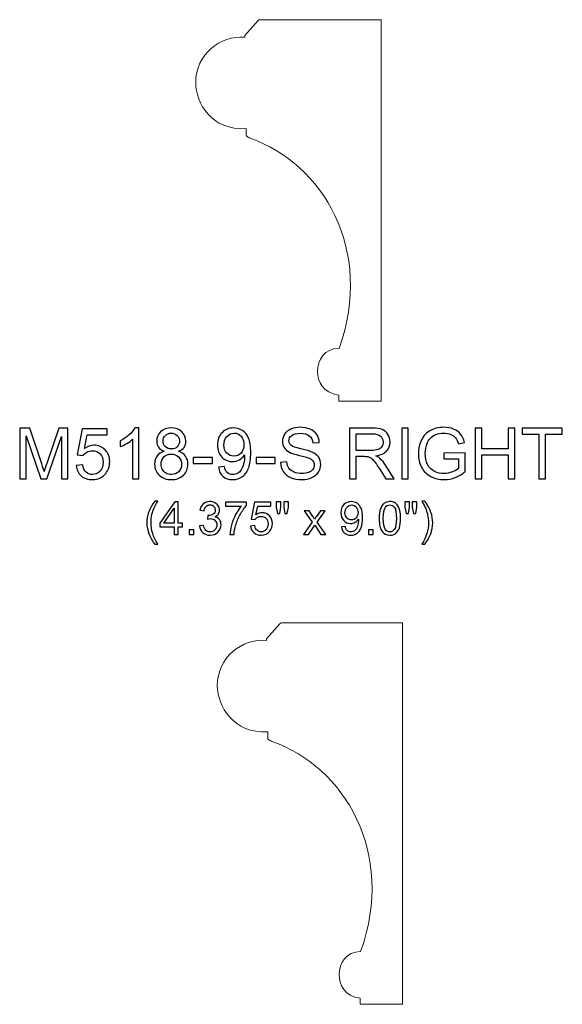
# Model space of a CAD drawing. Units: inches. Extents: x 22 to 94, y -147 to 15.
# Drawn here: x 48 to 61, y -51 to -27 of the extents above; entities that cross this region are included whole.
import ezdxf

# ---------------------------------------------------------------- set-up
doc = ezdxf.new("R2010")
doc.units = ezdxf.units.IN
doc.header["$MEASUREMENT"] = 0
doc.layers.add('Master Desktop', color=7, linetype='Continuous')

msp = doc.modelspace()

# ---------------------------------------------------------------- linework, layer by layer
at = {"layer": 'Master Desktop', "color": 250, "lineweight": 9}
for points in [[(56.651, -36.305), (56.651, -36.305), (56.651, -27.305), (56.651, -27.305), (56.651, -27.305), (56.651, -27.305), (53.791, -27.305), (53.791, -27.305), (53.791, -27.305), (53.771, -27.305), (53.76, -27.313), (53.749, -27.326), (53.749, -27.326), (53.749, -27.326), (53.439, -27.679), (53.439, -27.679), (53.439, -27.679), (53.439, -27.679), (53.439, -27.719), (53.439, -27.719), (53.439, -27.719), (52.852, -27.67), (52.276, -28.124), (52.276, -28.789), (52.276, -28.789), (52.276, -29.271), (52.658, -29.928), (53.468, -29.875), (53.468, -29.875), (53.468, -29.875), (53.468, -30.029), (53.468, -30.029), (53.468, -30.029), (53.468, -30.029), (53.469, -30.057), (53.495, -30.069), (53.495, -30.069), (53.52, -30.082), (53.566, -30.104), (53.566, -30.104), (53.566, -30.104), (55.261, -30.694), (56.5, -32.724), (55.659, -35.062), (55.659, -35.062), (55.32, -35.057), (55.151, -35.334), (55.151, -35.607), (55.151, -35.607), (55.151, -35.834), (55.277, -36.117), (55.651, -36.161), (55.651, -36.161), (55.651, -36.161), (55.651, -36.305), (55.651, -36.305), (55.651, -36.305), (55.651, -36.305), (56.651, -36.305), (56.651, -36.305)], [(57.161, -50.534), (57.161, -50.534), (57.161, -41.534), (57.161, -41.534), (57.161, -41.534), (57.161, -41.534), (54.3, -41.534), (54.3, -41.534), (54.3, -41.534), (54.28, -41.534), (54.269, -41.541), (54.258, -41.554), (54.258, -41.554), (54.258, -41.554), (53.948, -41.908), (53.948, -41.908), (53.948, -41.908), (53.948, -41.908), (53.948, -41.948), (53.948, -41.948), (53.948, -41.948), (53.361, -41.898), (52.786, -42.352), (52.786, -43.018), (52.786, -43.018), (52.786, -43.499), (53.168, -44.157), (53.977, -44.103), (53.977, -44.103), (53.977, -44.103), (53.977, -44.257), (53.977, -44.257), (53.977, -44.257), (53.977, -44.257), (53.978, -44.286), (54.004, -44.298), (54.004, -44.298), (54.03, -44.31), (54.075, -44.333), (54.075, -44.333), (54.075, -44.333), (55.771, -44.923), (57.01, -46.952), (56.169, -49.29), (56.169, -49.29), (55.829, -49.285), (55.661, -49.562), (55.661, -49.836), (55.661, -49.836), (55.661, -50.063), (55.786, -50.346), (56.161, -50.389), (56.161, -50.389), (56.161, -50.389), (56.161, -50.534), (56.161, -50.534), (56.161, -50.534), (56.161, -50.534), (57.161, -50.534), (57.161, -50.534)]]:
    msp.add_open_spline(points, degree=3, knots=[0, 0, 0, 0, 0.066667, 0.066667, 0.066667, 0.066667, 0.133333, 0.133333, 0.133333, 0.133333, 0.2, 0.2, 0.2, 0.2, 0.266667, 0.266667, 0.266667, 0.266667, 0.333333, 0.333333, 0.333333, 0.333333, 0.4, 0.4, 0.4, 0.4, 0.466667, 0.466667, 0.466667, 0.466667, 0.533333, 0.533333, 0.533333, 0.533333, 0.6, 0.6, 0.6, 0.6, 0.666667, 0.666667, 0.666667, 0.666667, 0.733333, 0.733333, 0.733333, 0.733333, 0.8, 0.8, 0.8, 0.8, 0.866667, 0.866667, 0.866667, 0.866667, 0.933333, 0.933333, 0.933333, 0.933333, 1, 1, 1, 1], dxfattribs=at)
at = {"layer": 'Master Desktop', "color": 250}
for points, knots in [([(54.279, -37.752), (54.279, -37.752), (54.428, -37.739), (54.428, -37.739), (54.428, -37.739), (54.434, -37.799), (54.451, -37.848), (54.477, -37.886), (54.477, -37.886), (54.503, -37.924), (54.543, -37.955), (54.597, -37.979), (54.597, -37.979), (54.651, -38.002), (54.712, -38.014), (54.78, -38.014), (54.78, -38.014), (54.84, -38.014), (54.893, -38.005), (54.939, -37.987), (54.939, -37.987), (54.985, -37.969), (55.02, -37.945), (55.042, -37.914), (55.042, -37.914), (55.065, -37.882), (55.076, -37.848), (55.076, -37.812), (55.076, -37.812), (55.076, -37.774), (55.065, -37.742), (55.043, -37.713), (55.043, -37.713), (55.022, -37.685), (54.986, -37.662), (54.936, -37.643), (54.936, -37.643), (54.904, -37.631), (54.833, -37.611), (54.724, -37.585), (54.724, -37.585), (54.614, -37.558), (54.537, -37.534), (54.493, -37.51), (54.493, -37.51), (54.436, -37.481), (54.394, -37.443), (54.366, -37.399), (54.366, -37.399), (54.338, -37.355), (54.324, -37.306), (54.324, -37.251), (54.324, -37.251), (54.324, -37.191), (54.341, -37.134), (54.375, -37.082), (54.375, -37.082), (54.409, -37.03), (54.459, -36.99), (54.525, -36.963), (54.525, -36.963), (54.591, -36.936), (54.664, -36.922), (54.744, -36.922), (54.744, -36.922), (54.833, -36.922), (54.91, -36.936), (54.978, -36.965), (54.978, -36.965), (55.046, -36.993), (55.098, -37.035), (55.134, -37.09), (55.134, -37.09), (55.17, -37.146), (55.19, -37.208), (55.193, -37.278), (55.193, -37.278), (55.193, -37.278), (55.041, -37.29), (55.041, -37.29), (55.041, -37.29), (55.033, -37.215), (55.005, -37.157), (54.958, -37.119), (54.958, -37.119), (54.911, -37.08), (54.842, -37.061), (54.751, -37.061), (54.751, -37.061), (54.655, -37.061), (54.586, -37.079), (54.542, -37.114), (54.542, -37.114), (54.498, -37.149), (54.476, -37.191), (54.476, -37.24), (54.476, -37.24), (54.476, -37.283), (54.492, -37.318), (54.523, -37.346), (54.523, -37.346), (54.553, -37.374), (54.632, -37.402), (54.761, -37.431), (54.761, -37.431), (54.889, -37.46), (54.977, -37.485), (55.025, -37.507), (55.025, -37.507), (55.094, -37.539), (55.146, -37.58), (55.179, -37.629), (55.179, -37.629), (55.212, -37.678), (55.228, -37.735), (55.228, -37.798), (55.228, -37.798), (55.228, -37.862), (55.21, -37.922), (55.174, -37.978), (55.174, -37.978), (55.137, -38.034), (55.085, -38.078), (55.017, -38.109), (55.017, -38.109), (54.949, -38.14), (54.872, -38.156), (54.787, -38.156), (54.787, -38.156), (54.679, -38.156), (54.589, -38.14), (54.516, -38.108), (54.516, -38.108), (54.443, -38.077), (54.386, -38.03), (54.344, -37.967), (54.344, -37.967), (54.303, -37.903), (54.281, -37.832), (54.279, -37.752)], [0, 0, 0, 0, 0.028571, 0.028571, 0.028571, 0.028571, 0.057143, 0.057143, 0.057143, 0.057143, 0.085714, 0.085714, 0.085714, 0.085714, 0.114286, 0.114286, 0.114286, 0.114286, 0.142857, 0.142857, 0.142857, 0.142857, 0.171429, 0.171429, 0.171429, 0.171429, 0.2, 0.2, 0.2, 0.2, 0.228571, 0.228571, 0.228571, 0.228571, 0.257143, 0.257143, 0.257143, 0.257143, 0.285714, 0.285714, 0.285714, 0.285714, 0.314286, 0.314286, 0.314286, 0.314286, 0.342857, 0.342857, 0.342857, 0.342857, 0.371429, 0.371429, 0.371429, 0.371429, 0.4, 0.4, 0.4, 0.4, 0.428571, 0.428571, 0.428571, 0.428571, 0.457143, 0.457143, 0.457143, 0.457143, 0.485714, 0.485714, 0.485714, 0.485714, 0.514286, 0.514286, 0.514286, 0.514286, 0.542857, 0.542857, 0.542857, 0.542857, 0.571429, 0.571429, 0.571429, 0.571429, 0.6, 0.6, 0.6, 0.6, 0.628571, 0.628571, 0.628571, 0.628571, 0.657143, 0.657143, 0.657143, 0.657143, 0.685714, 0.685714, 0.685714, 0.685714, 0.714286, 0.714286, 0.714286, 0.714286, 0.742857, 0.742857, 0.742857, 0.742857, 0.771429, 0.771429, 0.771429, 0.771429, 0.8, 0.8, 0.8, 0.8, 0.828571, 0.828571, 0.828571, 0.828571, 0.857143, 0.857143, 0.857143, 0.857143, 0.885714, 0.885714, 0.885714, 0.885714, 0.914286, 0.914286, 0.914286, 0.914286, 0.942857, 0.942857, 0.942857, 0.942857, 0.971429, 0.971429, 0.971429, 0.971429, 1, 1, 1, 1]), ([(58.132, -37.667), (58.132, -37.667), (58.132, -37.528), (58.132, -37.528), (58.132, -37.528), (58.132, -37.528), (58.637, -37.527), (58.637, -37.527), (58.637, -37.527), (58.637, -37.527), (58.637, -37.969), (58.637, -37.969), (58.637, -37.969), (58.56, -38.031), (58.48, -38.078), (58.397, -38.109), (58.397, -38.109), (58.315, -38.14), (58.23, -38.156), (58.143, -38.156), (58.143, -38.156), (58.026, -38.156), (57.919, -38.131), (57.824, -38.08), (57.824, -38.08), (57.728, -38.03), (57.656, -37.958), (57.607, -37.863), (57.607, -37.863), (57.558, -37.768), (57.534, -37.662), (57.534, -37.545), (57.534, -37.545), (57.534, -37.428), (57.558, -37.32), (57.607, -37.22), (57.607, -37.22), (57.655, -37.119), (57.725, -37.044), (57.816, -36.995), (57.816, -36.995), (57.907, -36.947), (58.012, -36.922), (58.131, -36.922), (58.131, -36.922), (58.217, -36.922), (58.295, -36.936), (58.365, -36.964), (58.365, -36.964), (58.435, -36.992), (58.489, -37.031), (58.529, -37.081), (58.529, -37.081), (58.569, -37.131), (58.599, -37.196), (58.619, -37.276), (58.619, -37.276), (58.619, -37.276), (58.477, -37.315), (58.477, -37.315), (58.477, -37.315), (58.459, -37.254), (58.437, -37.207), (58.41, -37.172), (58.41, -37.172), (58.384, -37.137), (58.346, -37.109), (58.296, -37.088), (58.296, -37.088), (58.247, -37.068), (58.192, -37.057), (58.132, -37.057), (58.132, -37.057), (58.06, -37.057), (57.997, -37.068), (57.945, -37.09), (57.945, -37.09), (57.892, -37.112), (57.85, -37.141), (57.817, -37.177), (57.817, -37.177), (57.785, -37.213), (57.76, -37.252), (57.742, -37.295), (57.742, -37.295), (57.712, -37.368), (57.696, -37.448), (57.696, -37.535), (57.696, -37.535), (57.696, -37.641), (57.715, -37.73), (57.751, -37.802), (57.751, -37.802), (57.788, -37.873), (57.841, -37.927), (57.911, -37.961), (57.911, -37.961), (57.981, -37.996), (58.056, -38.013), (58.134, -38.013), (58.134, -38.013), (58.203, -38.013), (58.269, -38), (58.334, -37.974), (58.334, -37.974), (58.4, -37.948), (58.449, -37.92), (58.483, -37.89), (58.483, -37.89), (58.483, -37.89), (58.483, -37.667), (58.483, -37.667), (58.483, -37.667), (58.483, -37.667), (58.132, -37.667), (58.132, -37.667)], [0, 0, 0, 0, 0.034483, 0.034483, 0.034483, 0.034483, 0.068966, 0.068966, 0.068966, 0.068966, 0.103448, 0.103448, 0.103448, 0.103448, 0.137931, 0.137931, 0.137931, 0.137931, 0.172414, 0.172414, 0.172414, 0.172414, 0.206897, 0.206897, 0.206897, 0.206897, 0.241379, 0.241379, 0.241379, 0.241379, 0.275862, 0.275862, 0.275862, 0.275862, 0.310345, 0.310345, 0.310345, 0.310345, 0.344828, 0.344828, 0.344828, 0.344828, 0.37931, 0.37931, 0.37931, 0.37931, 0.413793, 0.413793, 0.413793, 0.413793, 0.448276, 0.448276, 0.448276, 0.448276, 0.482759, 0.482759, 0.482759, 0.482759, 0.517241, 0.517241, 0.517241, 0.517241, 0.551724, 0.551724, 0.551724, 0.551724, 0.586207, 0.586207, 0.586207, 0.586207, 0.62069, 0.62069, 0.62069, 0.62069, 0.655172, 0.655172, 0.655172, 0.655172, 0.689655, 0.689655, 0.689655, 0.689655, 0.724138, 0.724138, 0.724138, 0.724138, 0.758621, 0.758621, 0.758621, 0.758621, 0.793103, 0.793103, 0.793103, 0.793103, 0.827586, 0.827586, 0.827586, 0.827586, 0.862069, 0.862069, 0.862069, 0.862069, 0.896552, 0.896552, 0.896552, 0.896552, 0.931034, 0.931034, 0.931034, 0.931034, 0.965517, 0.965517, 0.965517, 0.965517, 1, 1, 1, 1]), ([(48.121, -38.135), (48.121, -38.135), (48.121, -36.942), (48.121, -36.942), (48.121, -36.942), (48.121, -36.942), (48.359, -36.942), (48.359, -36.942), (48.359, -36.942), (48.359, -36.942), (48.641, -37.787), (48.641, -37.787), (48.641, -37.787), (48.667, -37.866), (48.686, -37.925), (48.698, -37.964), (48.698, -37.964), (48.712, -37.92), (48.733, -37.857), (48.762, -37.772), (48.762, -37.772), (48.762, -37.772), (49.047, -36.942), (49.047, -36.942), (49.047, -36.942), (49.047, -36.942), (49.26, -36.942), (49.26, -36.942), (49.26, -36.942), (49.26, -36.942), (49.26, -38.135), (49.26, -38.135), (49.26, -38.135), (49.26, -38.135), (49.108, -38.135), (49.108, -38.135), (49.108, -38.135), (49.108, -38.135), (49.108, -37.137), (49.108, -37.137), (49.108, -37.137), (49.108, -37.137), (48.761, -38.135), (48.761, -38.135), (48.761, -38.135), (48.761, -38.135), (48.618, -38.135), (48.618, -38.135), (48.618, -38.135), (48.618, -38.135), (48.273, -37.12), (48.273, -37.12), (48.273, -37.12), (48.273, -37.12), (48.273, -38.135), (48.273, -38.135), (48.273, -38.135), (48.273, -38.135), (48.121, -38.135), (48.121, -38.135)], [0, 0, 0, 0, 0.066667, 0.066667, 0.066667, 0.066667, 0.133333, 0.133333, 0.133333, 0.133333, 0.2, 0.2, 0.2, 0.2, 0.266667, 0.266667, 0.266667, 0.266667, 0.333333, 0.333333, 0.333333, 0.333333, 0.4, 0.4, 0.4, 0.4, 0.466667, 0.466667, 0.466667, 0.466667, 0.533333, 0.533333, 0.533333, 0.533333, 0.6, 0.6, 0.6, 0.6, 0.666667, 0.666667, 0.666667, 0.666667, 0.733333, 0.733333, 0.733333, 0.733333, 0.8, 0.8, 0.8, 0.8, 0.866667, 0.866667, 0.866667, 0.866667, 0.933333, 0.933333, 0.933333, 0.933333, 1, 1, 1, 1]), ([(49.455, -37.823), (49.455, -37.823), (49.609, -37.81), (49.609, -37.81), (49.609, -37.81), (49.62, -37.885), (49.647, -37.941), (49.688, -37.979), (49.688, -37.979), (49.73, -38.017), (49.78, -38.035), (49.838, -38.035), (49.838, -38.035), (49.909, -38.035), (49.969, -38.009), (50.017, -37.956), (50.017, -37.956), (50.066, -37.902), (50.091, -37.832), (50.091, -37.744), (50.091, -37.744), (50.091, -37.66), (50.067, -37.595), (50.02, -37.546), (50.02, -37.546), (49.973, -37.498), (49.912, -37.474), (49.836, -37.474), (49.836, -37.474), (49.789, -37.474), (49.746, -37.485), (49.708, -37.506), (49.708, -37.506), (49.67, -37.527), (49.64, -37.555), (49.619, -37.589), (49.619, -37.589), (49.619, -37.589), (49.481, -37.572), (49.481, -37.572), (49.481, -37.572), (49.481, -37.572), (49.597, -36.959), (49.597, -36.959), (49.597, -36.959), (49.597, -36.959), (50.19, -36.959), (50.19, -36.959), (50.19, -36.959), (50.19, -36.959), (50.19, -37.099), (50.19, -37.099), (50.19, -37.099), (50.19, -37.099), (49.714, -37.099), (49.714, -37.099), (49.714, -37.099), (49.714, -37.099), (49.649, -37.419), (49.649, -37.419), (49.649, -37.419), (49.721, -37.369), (49.796, -37.344), (49.875, -37.344), (49.875, -37.344), (49.979, -37.344), (50.067, -37.38), (50.139, -37.453), (50.139, -37.453), (50.21, -37.525), (50.246, -37.618), (50.246, -37.731), (50.246, -37.731), (50.246, -37.839), (50.214, -37.932), (50.152, -38.011), (50.152, -38.011), (50.075, -38.107), (49.971, -38.156), (49.838, -38.156), (49.838, -38.156), (49.73, -38.156), (49.641, -38.125), (49.573, -38.065), (49.573, -38.065), (49.504, -38.004), (49.465, -37.923), (49.455, -37.823)], [0, 0, 0, 0, 0.045455, 0.045455, 0.045455, 0.045455, 0.090909, 0.090909, 0.090909, 0.090909, 0.136364, 0.136364, 0.136364, 0.136364, 0.181818, 0.181818, 0.181818, 0.181818, 0.227273, 0.227273, 0.227273, 0.227273, 0.272727, 0.272727, 0.272727, 0.272727, 0.318182, 0.318182, 0.318182, 0.318182, 0.363636, 0.363636, 0.363636, 0.363636, 0.409091, 0.409091, 0.409091, 0.409091, 0.454545, 0.454545, 0.454545, 0.454545, 0.5, 0.5, 0.5, 0.5, 0.545455, 0.545455, 0.545455, 0.545455, 0.590909, 0.590909, 0.590909, 0.590909, 0.636364, 0.636364, 0.636364, 0.636364, 0.681818, 0.681818, 0.681818, 0.681818, 0.727273, 0.727273, 0.727273, 0.727273, 0.772727, 0.772727, 0.772727, 0.772727, 0.818182, 0.818182, 0.818182, 0.818182, 0.863636, 0.863636, 0.863636, 0.863636, 0.909091, 0.909091, 0.909091, 0.909091, 0.954545, 0.954545, 0.954545, 0.954545, 1, 1, 1, 1]), ([(50.934, -38.135), (50.934, -38.135), (50.787, -38.135), (50.787, -38.135), (50.787, -38.135), (50.787, -38.135), (50.787, -37.202), (50.787, -37.202), (50.787, -37.202), (50.752, -37.236), (50.706, -37.269), (50.649, -37.303), (50.649, -37.303), (50.591, -37.337), (50.54, -37.362), (50.494, -37.378), (50.494, -37.378), (50.494, -37.378), (50.494, -37.237), (50.494, -37.237), (50.494, -37.237), (50.576, -37.198), (50.648, -37.152), (50.709, -37.097), (50.709, -37.097), (50.77, -37.042), (50.814, -36.989), (50.839, -36.937), (50.839, -36.937), (50.839, -36.937), (50.934, -36.937), (50.934, -36.937), (50.934, -36.937), (50.934, -36.937), (50.934, -38.135), (50.934, -38.135)], [0, 0, 0, 0, 0.111111, 0.111111, 0.111111, 0.111111, 0.222222, 0.222222, 0.222222, 0.222222, 0.333333, 0.333333, 0.333333, 0.333333, 0.444444, 0.444444, 0.444444, 0.444444, 0.555556, 0.555556, 0.555556, 0.555556, 0.666667, 0.666667, 0.666667, 0.666667, 0.777778, 0.777778, 0.777778, 0.777778, 0.888889, 0.888889, 0.888889, 0.888889, 1, 1, 1, 1]), ([(51.534, -37.488), (51.474, -37.466), (51.429, -37.435), (51.399, -37.393), (51.399, -37.393), (51.37, -37.352), (51.355, -37.303), (51.355, -37.245), (51.355, -37.245), (51.355, -37.158), (51.386, -37.085), (51.449, -37.026), (51.449, -37.026), (51.511, -36.967), (51.594, -36.937), (51.698, -36.937), (51.698, -36.937), (51.802, -36.937), (51.886, -36.968), (51.949, -37.028), (51.949, -37.028), (52.013, -37.089), (52.044, -37.162), (52.044, -37.249), (52.044, -37.249), (52.044, -37.305), (52.03, -37.353), (52.001, -37.394), (52.001, -37.394), (51.972, -37.435), (51.928, -37.466), (51.869, -37.488), (51.869, -37.488), (51.942, -37.512), (51.998, -37.551), (52.036, -37.604), (52.036, -37.604), (52.074, -37.657), (52.093, -37.721), (52.093, -37.794), (52.093, -37.794), (52.093, -37.897), (52.057, -37.982), (51.985, -38.052), (51.985, -38.052), (51.913, -38.121), (51.818, -38.156), (51.7, -38.156), (51.7, -38.156), (51.583, -38.156), (51.488, -38.121), (51.416, -38.051), (51.416, -38.051), (51.343, -37.982), (51.307, -37.895), (51.307, -37.79), (51.307, -37.79), (51.307, -37.713), (51.327, -37.648), (51.366, -37.595), (51.366, -37.595), (51.406, -37.543), (51.462, -37.507), (51.534, -37.488)], [0, 0, 0, 0, 0.0625, 0.0625, 0.0625, 0.0625, 0.125, 0.125, 0.125, 0.125, 0.1875, 0.1875, 0.1875, 0.1875, 0.25, 0.25, 0.25, 0.25, 0.3125, 0.3125, 0.3125, 0.3125, 0.375, 0.375, 0.375, 0.375, 0.4375, 0.4375, 0.4375, 0.4375, 0.5, 0.5, 0.5, 0.5, 0.5625, 0.5625, 0.5625, 0.5625, 0.625, 0.625, 0.625, 0.625, 0.6875, 0.6875, 0.6875, 0.6875, 0.75, 0.75, 0.75, 0.75, 0.8125, 0.8125, 0.8125, 0.8125, 0.875, 0.875, 0.875, 0.875, 0.9375, 0.9375, 0.9375, 0.9375, 1, 1, 1, 1]), ([(51.505, -37.24), (51.505, -37.297), (51.523, -37.343), (51.559, -37.378), (51.559, -37.378), (51.596, -37.414), (51.643, -37.432), (51.701, -37.432), (51.701, -37.432), (51.758, -37.432), (51.804, -37.415), (51.84, -37.379), (51.84, -37.379), (51.876, -37.343), (51.894, -37.3), (51.894, -37.248), (51.894, -37.248), (51.894, -37.195), (51.876, -37.15), (51.838, -37.113), (51.838, -37.113), (51.801, -37.076), (51.755, -37.058), (51.699, -37.058), (51.699, -37.058), (51.644, -37.058), (51.597, -37.076), (51.56, -37.112), (51.56, -37.112), (51.523, -37.147), (51.505, -37.19), (51.505, -37.24)], [0, 0, 0, 0, 0.125, 0.125, 0.125, 0.125, 0.25, 0.25, 0.25, 0.25, 0.375, 0.375, 0.375, 0.375, 0.5, 0.5, 0.5, 0.5, 0.625, 0.625, 0.625, 0.625, 0.75, 0.75, 0.75, 0.75, 0.875, 0.875, 0.875, 0.875, 1, 1, 1, 1]), ([(52.813, -37.86), (52.813, -37.86), (52.954, -37.847), (52.954, -37.847), (52.954, -37.847), (52.966, -37.913), (52.988, -37.961), (53.022, -37.991), (53.022, -37.991), (53.056, -38.02), (53.099, -38.035), (53.151, -38.035), (53.151, -38.035), (53.196, -38.035), (53.236, -38.025), (53.27, -38.004), (53.27, -38.004), (53.304, -37.984), (53.331, -37.956), (53.353, -37.922), (53.353, -37.922), (53.375, -37.887), (53.393, -37.841), (53.408, -37.782), (53.408, -37.782), (53.422, -37.724), (53.43, -37.664), (53.43, -37.603), (53.43, -37.603), (53.43, -37.597), (53.429, -37.587), (53.429, -37.574), (53.429, -37.574), (53.399, -37.62), (53.359, -37.658), (53.309, -37.687), (53.309, -37.687), (53.258, -37.717), (53.203, -37.731), (53.144, -37.731), (53.144, -37.731), (53.045, -37.731), (52.962, -37.695), (52.893, -37.623), (52.893, -37.623), (52.825, -37.552), (52.791, -37.458), (52.791, -37.34), (52.791, -37.34), (52.791, -37.219), (52.826, -37.122), (52.898, -37.048), (52.898, -37.048), (52.969, -36.974), (53.059, -36.937), (53.166, -36.937), (53.166, -36.937), (53.244, -36.937), (53.314, -36.958), (53.379, -37), (53.379, -37), (53.443, -37.042), (53.492, -37.102), (53.525, -37.179), (53.525, -37.179), (53.559, -37.256), (53.575, -37.368), (53.575, -37.515), (53.575, -37.515), (53.575, -37.667), (53.559, -37.788), (53.526, -37.879), (53.526, -37.879), (53.493, -37.969), (53.443, -38.038), (53.378, -38.085), (53.378, -38.085), (53.313, -38.132), (53.236, -38.156), (53.148, -38.156), (53.148, -38.156), (53.055, -38.156), (52.979, -38.13), (52.919, -38.078), (52.919, -38.078), (52.86, -38.026), (52.825, -37.953), (52.813, -37.86)], [0, 0, 0, 0, 0.045455, 0.045455, 0.045455, 0.045455, 0.090909, 0.090909, 0.090909, 0.090909, 0.136364, 0.136364, 0.136364, 0.136364, 0.181818, 0.181818, 0.181818, 0.181818, 0.227273, 0.227273, 0.227273, 0.227273, 0.272727, 0.272727, 0.272727, 0.272727, 0.318182, 0.318182, 0.318182, 0.318182, 0.363636, 0.363636, 0.363636, 0.363636, 0.409091, 0.409091, 0.409091, 0.409091, 0.454545, 0.454545, 0.454545, 0.454545, 0.5, 0.5, 0.5, 0.5, 0.545455, 0.545455, 0.545455, 0.545455, 0.590909, 0.590909, 0.590909, 0.590909, 0.636364, 0.636364, 0.636364, 0.636364, 0.681818, 0.681818, 0.681818, 0.681818, 0.727273, 0.727273, 0.727273, 0.727273, 0.772727, 0.772727, 0.772727, 0.772727, 0.818182, 0.818182, 0.818182, 0.818182, 0.863636, 0.863636, 0.863636, 0.863636, 0.909091, 0.909091, 0.909091, 0.909091, 0.954545, 0.954545, 0.954545, 0.954545, 1, 1, 1, 1]), ([(53.413, -37.333), (53.413, -37.249), (53.39, -37.182), (53.346, -37.133), (53.346, -37.133), (53.301, -37.083), (53.247, -37.059), (53.184, -37.059), (53.184, -37.059), (53.119, -37.059), (53.062, -37.085), (53.014, -37.138), (53.014, -37.138), (52.966, -37.192), (52.941, -37.261), (52.941, -37.345), (52.941, -37.345), (52.941, -37.421), (52.964, -37.483), (53.01, -37.53), (53.01, -37.53), (53.056, -37.578), (53.113, -37.602), (53.18, -37.602), (53.18, -37.602), (53.248, -37.602), (53.303, -37.578), (53.347, -37.53), (53.347, -37.53), (53.391, -37.483), (53.413, -37.417), (53.413, -37.333)], [0, 0, 0, 0, 0.125, 0.125, 0.125, 0.125, 0.25, 0.25, 0.25, 0.25, 0.375, 0.375, 0.375, 0.375, 0.5, 0.5, 0.5, 0.5, 0.625, 0.625, 0.625, 0.625, 0.75, 0.75, 0.75, 0.75, 0.875, 0.875, 0.875, 0.875, 1, 1, 1, 1]), ([(55.909, -38.135), (55.909, -38.135), (55.909, -36.942), (55.909, -36.942), (55.909, -36.942), (55.909, -36.942), (56.438, -36.942), (56.438, -36.942), (56.438, -36.942), (56.545, -36.942), (56.626, -36.953), (56.681, -36.975), (56.681, -36.975), (56.736, -36.996), (56.78, -37.034), (56.814, -37.088), (56.814, -37.088), (56.847, -37.142), (56.863, -37.202), (56.863, -37.268), (56.863, -37.268), (56.863, -37.353), (56.836, -37.424), (56.781, -37.482), (56.781, -37.482), (56.726, -37.54), (56.641, -37.577), (56.527, -37.593), (56.527, -37.593), (56.569, -37.613), (56.601, -37.632), (56.622, -37.652), (56.622, -37.652), (56.668, -37.694), (56.712, -37.747), (56.753, -37.811), (56.753, -37.811), (56.753, -37.811), (56.961, -38.135), (56.961, -38.135), (56.961, -38.135), (56.961, -38.135), (56.762, -38.135), (56.762, -38.135), (56.762, -38.135), (56.762, -38.135), (56.604, -37.887), (56.604, -37.887), (56.604, -37.887), (56.558, -37.816), (56.52, -37.761), (56.49, -37.723), (56.49, -37.723), (56.461, -37.685), (56.434, -37.658), (56.41, -37.643), (56.41, -37.643), (56.387, -37.628), (56.363, -37.617), (56.338, -37.611), (56.338, -37.611), (56.32, -37.608), (56.291, -37.606), (56.25, -37.606), (56.25, -37.606), (56.25, -37.606), (56.067, -37.606), (56.067, -37.606), (56.067, -37.606), (56.067, -37.606), (56.067, -38.135), (56.067, -38.135), (56.067, -38.135), (56.067, -38.135), (55.909, -38.135), (55.909, -38.135)], [0, 0, 0, 0, 0.052632, 0.052632, 0.052632, 0.052632, 0.105263, 0.105263, 0.105263, 0.105263, 0.157895, 0.157895, 0.157895, 0.157895, 0.210526, 0.210526, 0.210526, 0.210526, 0.263158, 0.263158, 0.263158, 0.263158, 0.315789, 0.315789, 0.315789, 0.315789, 0.368421, 0.368421, 0.368421, 0.368421, 0.421053, 0.421053, 0.421053, 0.421053, 0.473684, 0.473684, 0.473684, 0.473684, 0.526316, 0.526316, 0.526316, 0.526316, 0.578947, 0.578947, 0.578947, 0.578947, 0.631579, 0.631579, 0.631579, 0.631579, 0.684211, 0.684211, 0.684211, 0.684211, 0.736842, 0.736842, 0.736842, 0.736842, 0.789474, 0.789474, 0.789474, 0.789474, 0.842105, 0.842105, 0.842105, 0.842105, 0.894737, 0.894737, 0.894737, 0.894737, 0.947368, 0.947368, 0.947368, 0.947368, 1, 1, 1, 1]), ([(56.067, -37.469), (56.067, -37.469), (56.407, -37.469), (56.407, -37.469), (56.407, -37.469), (56.479, -37.469), (56.535, -37.462), (56.576, -37.447), (56.576, -37.447), (56.617, -37.432), (56.648, -37.408), (56.669, -37.375), (56.669, -37.375), (56.69, -37.342), (56.7, -37.307), (56.7, -37.268), (56.7, -37.268), (56.7, -37.212), (56.68, -37.165), (56.639, -37.129), (56.639, -37.129), (56.598, -37.092), (56.533, -37.074), (56.445, -37.074), (56.445, -37.074), (56.445, -37.074), (56.067, -37.074), (56.067, -37.074), (56.067, -37.074), (56.067, -37.074), (56.067, -37.469), (56.067, -37.469)], [0, 0, 0, 0, 0.125, 0.125, 0.125, 0.125, 0.25, 0.25, 0.25, 0.25, 0.375, 0.375, 0.375, 0.375, 0.5, 0.5, 0.5, 0.5, 0.625, 0.625, 0.625, 0.625, 0.75, 0.75, 0.75, 0.75, 0.875, 0.875, 0.875, 0.875, 1, 1, 1, 1]), ([(57.138, -38.135), (57.138, -38.135), (57.138, -36.942), (57.138, -36.942), (57.138, -36.942), (57.138, -36.942), (57.295, -36.942), (57.295, -36.942), (57.295, -36.942), (57.295, -36.942), (57.295, -38.135), (57.295, -38.135), (57.295, -38.135), (57.295, -38.135), (57.138, -38.135), (57.138, -38.135)], [0, 0, 0, 0, 0.25, 0.25, 0.25, 0.25, 0.5, 0.5, 0.5, 0.5, 0.75, 0.75, 0.75, 0.75, 1, 1, 1, 1]), ([(58.875, -38.135), (58.875, -38.135), (58.875, -36.942), (58.875, -36.942), (58.875, -36.942), (58.875, -36.942), (59.033, -36.942), (59.033, -36.942), (59.033, -36.942), (59.033, -36.942), (59.033, -37.432), (59.033, -37.432), (59.033, -37.432), (59.033, -37.432), (59.653, -37.432), (59.653, -37.432), (59.653, -37.432), (59.653, -37.432), (59.653, -36.942), (59.653, -36.942), (59.653, -36.942), (59.653, -36.942), (59.811, -36.942), (59.811, -36.942), (59.811, -36.942), (59.811, -36.942), (59.811, -38.135), (59.811, -38.135), (59.811, -38.135), (59.811, -38.135), (59.653, -38.135), (59.653, -38.135), (59.653, -38.135), (59.653, -38.135), (59.653, -37.573), (59.653, -37.573), (59.653, -37.573), (59.653, -37.573), (59.033, -37.573), (59.033, -37.573), (59.033, -37.573), (59.033, -37.573), (59.033, -38.135), (59.033, -38.135), (59.033, -38.135), (59.033, -38.135), (58.875, -38.135), (58.875, -38.135)], [0, 0, 0, 0, 0.083333, 0.083333, 0.083333, 0.083333, 0.166667, 0.166667, 0.166667, 0.166667, 0.25, 0.25, 0.25, 0.25, 0.333333, 0.333333, 0.333333, 0.333333, 0.416667, 0.416667, 0.416667, 0.416667, 0.5, 0.5, 0.5, 0.5, 0.583333, 0.583333, 0.583333, 0.583333, 0.666667, 0.666667, 0.666667, 0.666667, 0.75, 0.75, 0.75, 0.75, 0.833333, 0.833333, 0.833333, 0.833333, 0.916667, 0.916667, 0.916667, 0.916667, 1, 1, 1, 1]), ([(60.377, -38.135), (60.377, -38.135), (60.377, -37.083), (60.377, -37.083), (60.377, -37.083), (60.377, -37.083), (59.984, -37.083), (59.984, -37.083), (59.984, -37.083), (59.984, -37.083), (59.984, -36.942), (59.984, -36.942), (59.984, -36.942), (59.984, -36.942), (60.93, -36.942), (60.93, -36.942), (60.93, -36.942), (60.93, -36.942), (60.93, -37.083), (60.93, -37.083), (60.93, -37.083), (60.93, -37.083), (60.535, -37.083), (60.535, -37.083), (60.535, -37.083), (60.535, -37.083), (60.535, -38.135), (60.535, -38.135), (60.535, -38.135), (60.535, -38.135), (60.377, -38.135), (60.377, -38.135)], [0, 0, 0, 0, 0.125, 0.125, 0.125, 0.125, 0.25, 0.25, 0.25, 0.25, 0.375, 0.375, 0.375, 0.375, 0.5, 0.5, 0.5, 0.5, 0.625, 0.625, 0.625, 0.625, 0.75, 0.75, 0.75, 0.75, 0.875, 0.875, 0.875, 0.875, 1, 1, 1, 1]), ([(51.458, -37.791), (51.458, -37.833), (51.468, -37.873), (51.488, -37.912), (51.488, -37.912), (51.507, -37.952), (51.537, -37.982), (51.576, -38.003), (51.576, -38.003), (51.615, -38.025), (51.657, -38.035), (51.702, -38.035), (51.702, -38.035), (51.772, -38.035), (51.83, -38.013), (51.875, -37.968), (51.875, -37.968), (51.921, -37.923), (51.944, -37.865), (51.944, -37.796), (51.944, -37.796), (51.944, -37.725), (51.92, -37.667), (51.873, -37.621), (51.873, -37.621), (51.826, -37.575), (51.768, -37.552), (51.697, -37.552), (51.697, -37.552), (51.628, -37.552), (51.571, -37.575), (51.526, -37.62), (51.526, -37.62), (51.481, -37.666), (51.458, -37.723), (51.458, -37.791)], [0, 0, 0, 0, 0.111111, 0.111111, 0.111111, 0.111111, 0.222222, 0.222222, 0.222222, 0.222222, 0.333333, 0.333333, 0.333333, 0.333333, 0.444444, 0.444444, 0.444444, 0.444444, 0.555556, 0.555556, 0.555556, 0.555556, 0.666667, 0.666667, 0.666667, 0.666667, 0.777778, 0.777778, 0.777778, 0.777778, 0.888889, 0.888889, 0.888889, 0.888889, 1, 1, 1, 1]), ([(52.219, -37.777), (52.219, -37.777), (52.219, -37.63), (52.219, -37.63), (52.219, -37.63), (52.219, -37.63), (52.67, -37.63), (52.67, -37.63), (52.67, -37.63), (52.67, -37.63), (52.67, -37.777), (52.67, -37.777), (52.67, -37.777), (52.67, -37.777), (52.219, -37.777), (52.219, -37.777)], [0, 0, 0, 0, 0.25, 0.25, 0.25, 0.25, 0.5, 0.5, 0.5, 0.5, 0.75, 0.75, 0.75, 0.75, 1, 1, 1, 1]), ([(53.701, -37.777), (53.701, -37.777), (53.701, -37.63), (53.701, -37.63), (53.701, -37.63), (53.701, -37.63), (54.152, -37.63), (54.152, -37.63), (54.152, -37.63), (54.152, -37.63), (54.152, -37.777), (54.152, -37.777), (54.152, -37.777), (54.152, -37.777), (53.701, -37.777), (53.701, -37.777)], [0, 0, 0, 0, 0.25, 0.25, 0.25, 0.25, 0.5, 0.5, 0.5, 0.5, 0.75, 0.75, 0.75, 0.75, 1, 1, 1, 1]), ([(51.311, -39.681), (51.258, -39.615), (51.214, -39.537), (51.178, -39.448), (51.178, -39.448), (51.141, -39.359), (51.123, -39.267), (51.123, -39.172), (51.123, -39.172), (51.123, -39.088), (51.137, -39.007), (51.164, -38.931), (51.164, -38.931), (51.196, -38.841), (51.245, -38.753), (51.311, -38.664), (51.311, -38.664), (51.311, -38.664), (51.379, -38.664), (51.379, -38.664), (51.379, -38.664), (51.336, -38.737), (51.308, -38.79), (51.295, -38.821), (51.295, -38.821), (51.273, -38.87), (51.256, -38.921), (51.244, -38.974), (51.244, -38.974), (51.229, -39.039), (51.221, -39.106), (51.221, -39.172), (51.221, -39.172), (51.221, -39.342), (51.274, -39.511), (51.379, -39.681), (51.379, -39.681), (51.379, -39.681), (51.311, -39.681), (51.311, -39.681)], [0, 0, 0, 0, 0.1, 0.1, 0.1, 0.1, 0.2, 0.2, 0.2, 0.2, 0.3, 0.3, 0.3, 0.3, 0.4, 0.4, 0.4, 0.4, 0.5, 0.5, 0.5, 0.5, 0.6, 0.6, 0.6, 0.6, 0.7, 0.7, 0.7, 0.7, 0.8, 0.8, 0.8, 0.8, 0.9, 0.9, 0.9, 0.9, 1, 1, 1, 1]), ([(51.768, -39.453), (51.768, -39.453), (51.768, -39.267), (51.768, -39.267), (51.768, -39.267), (51.768, -39.267), (51.432, -39.267), (51.432, -39.267), (51.432, -39.267), (51.432, -39.267), (51.432, -39.18), (51.432, -39.18), (51.432, -39.18), (51.432, -39.18), (51.786, -38.677), (51.786, -38.677), (51.786, -38.677), (51.786, -38.677), (51.864, -38.677), (51.864, -38.677), (51.864, -38.677), (51.864, -38.677), (51.864, -39.18), (51.864, -39.18), (51.864, -39.18), (51.864, -39.18), (51.968, -39.18), (51.968, -39.18), (51.968, -39.18), (51.968, -39.18), (51.968, -39.267), (51.968, -39.267), (51.968, -39.267), (51.968, -39.267), (51.864, -39.267), (51.864, -39.267), (51.864, -39.267), (51.864, -39.267), (51.864, -39.453), (51.864, -39.453), (51.864, -39.453), (51.864, -39.453), (51.768, -39.453), (51.768, -39.453)], [0, 0, 0, 0, 0.090909, 0.090909, 0.090909, 0.090909, 0.181818, 0.181818, 0.181818, 0.181818, 0.272727, 0.272727, 0.272727, 0.272727, 0.363636, 0.363636, 0.363636, 0.363636, 0.454545, 0.454545, 0.454545, 0.454545, 0.545455, 0.545455, 0.545455, 0.545455, 0.636364, 0.636364, 0.636364, 0.636364, 0.727273, 0.727273, 0.727273, 0.727273, 0.818182, 0.818182, 0.818182, 0.818182, 0.909091, 0.909091, 0.909091, 0.909091, 1, 1, 1, 1]), ([(52.367, -39.248), (52.367, -39.248), (52.462, -39.235), (52.462, -39.235), (52.462, -39.235), (52.473, -39.289), (52.492, -39.328), (52.518, -39.352), (52.518, -39.352), (52.545, -39.376), (52.577, -39.388), (52.614, -39.388), (52.614, -39.388), (52.659, -39.388), (52.697, -39.372), (52.728, -39.341), (52.728, -39.341), (52.759, -39.31), (52.774, -39.272), (52.774, -39.226), (52.774, -39.226), (52.774, -39.182), (52.76, -39.146), (52.731, -39.118), (52.731, -39.118), (52.703, -39.089), (52.666, -39.075), (52.622, -39.075), (52.622, -39.075), (52.604, -39.075), (52.582, -39.079), (52.555, -39.086), (52.555, -39.086), (52.555, -39.086), (52.566, -39.002), (52.566, -39.002), (52.566, -39.002), (52.572, -39.003), (52.577, -39.003), (52.581, -39.003), (52.581, -39.003), (52.622, -39.003), (52.658, -38.992), (52.69, -38.971), (52.69, -38.971), (52.723, -38.95), (52.739, -38.918), (52.739, -38.873), (52.739, -38.873), (52.739, -38.839), (52.727, -38.81), (52.704, -38.787), (52.704, -38.787), (52.68, -38.764), (52.65, -38.752), (52.612, -38.752), (52.612, -38.752), (52.575, -38.752), (52.544, -38.764), (52.52, -38.787), (52.52, -38.787), (52.495, -38.81), (52.479, -38.846), (52.472, -38.892), (52.472, -38.892), (52.472, -38.892), (52.377, -38.875), (52.377, -38.875), (52.377, -38.875), (52.388, -38.811), (52.415, -38.762), (52.456, -38.727), (52.456, -38.727), (52.497, -38.692), (52.549, -38.674), (52.61, -38.674), (52.61, -38.674), (52.652, -38.674), (52.691, -38.683), (52.727, -38.701), (52.727, -38.701), (52.763, -38.719), (52.79, -38.744), (52.809, -38.776), (52.809, -38.776), (52.828, -38.807), (52.837, -38.84), (52.837, -38.876), (52.837, -38.876), (52.837, -38.909), (52.828, -38.94), (52.81, -38.967), (52.81, -38.967), (52.792, -38.995), (52.765, -39.017), (52.73, -39.033), (52.73, -39.033), (52.776, -39.043), (52.812, -39.065), (52.837, -39.099), (52.837, -39.099), (52.862, -39.132), (52.875, -39.174), (52.875, -39.224), (52.875, -39.224), (52.875, -39.291), (52.85, -39.349), (52.801, -39.396), (52.801, -39.396), (52.752, -39.443), (52.689, -39.466), (52.614, -39.466), (52.614, -39.466), (52.546, -39.466), (52.489, -39.446), (52.444, -39.406), (52.444, -39.406), (52.399, -39.365), (52.374, -39.313), (52.367, -39.248)], [0, 0, 0, 0, 0.033333, 0.033333, 0.033333, 0.033333, 0.066667, 0.066667, 0.066667, 0.066667, 0.1, 0.1, 0.1, 0.1, 0.133333, 0.133333, 0.133333, 0.133333, 0.166667, 0.166667, 0.166667, 0.166667, 0.2, 0.2, 0.2, 0.2, 0.233333, 0.233333, 0.233333, 0.233333, 0.266667, 0.266667, 0.266667, 0.266667, 0.3, 0.3, 0.3, 0.3, 0.333333, 0.333333, 0.333333, 0.333333, 0.366667, 0.366667, 0.366667, 0.366667, 0.4, 0.4, 0.4, 0.4, 0.433333, 0.433333, 0.433333, 0.433333, 0.466667, 0.466667, 0.466667, 0.466667, 0.5, 0.5, 0.5, 0.5, 0.533333, 0.533333, 0.533333, 0.533333, 0.566667, 0.566667, 0.566667, 0.566667, 0.6, 0.6, 0.6, 0.6, 0.633333, 0.633333, 0.633333, 0.633333, 0.666667, 0.666667, 0.666667, 0.666667, 0.7, 0.7, 0.7, 0.7, 0.733333, 0.733333, 0.733333, 0.733333, 0.766667, 0.766667, 0.766667, 0.766667, 0.8, 0.8, 0.8, 0.8, 0.833333, 0.833333, 0.833333, 0.833333, 0.866667, 0.866667, 0.866667, 0.866667, 0.9, 0.9, 0.9, 0.9, 0.933333, 0.933333, 0.933333, 0.933333, 0.966667, 0.966667, 0.966667, 0.966667, 1, 1, 1, 1]), ([(52.976, -38.779), (52.976, -38.779), (52.976, -38.687), (52.976, -38.687), (52.976, -38.687), (52.976, -38.687), (53.478, -38.687), (53.478, -38.687), (53.478, -38.687), (53.478, -38.687), (53.478, -38.761), (53.478, -38.761), (53.478, -38.761), (53.428, -38.814), (53.379, -38.884), (53.331, -38.971), (53.331, -38.971), (53.282, -39.058), (53.245, -39.148), (53.218, -39.239), (53.218, -39.239), (53.199, -39.304), (53.187, -39.375), (53.182, -39.453), (53.182, -39.453), (53.182, -39.453), (53.084, -39.453), (53.084, -39.453), (53.084, -39.453), (53.085, -39.392), (53.097, -39.318), (53.12, -39.232), (53.12, -39.232), (53.143, -39.145), (53.176, -39.062), (53.219, -38.982), (53.219, -38.982), (53.262, -38.901), (53.307, -38.834), (53.355, -38.779), (53.355, -38.779), (53.355, -38.779), (52.976, -38.779), (52.976, -38.779)], [0, 0, 0, 0, 0.090909, 0.090909, 0.090909, 0.090909, 0.181818, 0.181818, 0.181818, 0.181818, 0.272727, 0.272727, 0.272727, 0.272727, 0.363636, 0.363636, 0.363636, 0.363636, 0.454545, 0.454545, 0.454545, 0.454545, 0.545455, 0.545455, 0.545455, 0.545455, 0.636364, 0.636364, 0.636364, 0.636364, 0.727273, 0.727273, 0.727273, 0.727273, 0.818182, 0.818182, 0.818182, 0.818182, 0.909091, 0.909091, 0.909091, 0.909091, 1, 1, 1, 1]), ([(53.572, -39.25), (53.572, -39.25), (53.672, -39.241), (53.672, -39.241), (53.672, -39.241), (53.679, -39.29), (53.696, -39.326), (53.723, -39.351), (53.723, -39.351), (53.75, -39.375), (53.783, -39.388), (53.821, -39.388), (53.821, -39.388), (53.867, -39.388), (53.906, -39.37), (53.937, -39.336), (53.937, -39.336), (53.969, -39.301), (53.985, -39.255), (53.985, -39.198), (53.985, -39.198), (53.985, -39.144), (53.97, -39.101), (53.939, -39.07), (53.939, -39.07), (53.909, -39.038), (53.869, -39.023), (53.819, -39.023), (53.819, -39.023), (53.789, -39.023), (53.761, -39.03), (53.736, -39.044), (53.736, -39.044), (53.712, -39.057), (53.692, -39.076), (53.678, -39.098), (53.678, -39.098), (53.678, -39.098), (53.589, -39.086), (53.589, -39.086), (53.589, -39.086), (53.589, -39.086), (53.664, -38.688), (53.664, -38.688), (53.664, -38.688), (53.664, -38.688), (54.05, -38.688), (54.05, -38.688), (54.05, -38.688), (54.05, -38.688), (54.05, -38.779), (54.05, -38.779), (54.05, -38.779), (54.05, -38.779), (53.74, -38.779), (53.74, -38.779), (53.74, -38.779), (53.74, -38.779), (53.698, -38.987), (53.698, -38.987), (53.698, -38.987), (53.745, -38.955), (53.794, -38.938), (53.845, -38.938), (53.845, -38.938), (53.912, -38.938), (53.97, -38.962), (54.016, -39.009), (54.016, -39.009), (54.063, -39.056), (54.086, -39.116), (54.086, -39.19), (54.086, -39.19), (54.086, -39.26), (54.065, -39.321), (54.025, -39.372), (54.025, -39.372), (53.975, -39.434), (53.907, -39.466), (53.821, -39.466), (53.821, -39.466), (53.75, -39.466), (53.693, -39.446), (53.648, -39.407), (53.648, -39.407), (53.604, -39.367), (53.578, -39.315), (53.572, -39.25)], [0, 0, 0, 0, 0.045455, 0.045455, 0.045455, 0.045455, 0.090909, 0.090909, 0.090909, 0.090909, 0.136364, 0.136364, 0.136364, 0.136364, 0.181818, 0.181818, 0.181818, 0.181818, 0.227273, 0.227273, 0.227273, 0.227273, 0.272727, 0.272727, 0.272727, 0.272727, 0.318182, 0.318182, 0.318182, 0.318182, 0.363636, 0.363636, 0.363636, 0.363636, 0.409091, 0.409091, 0.409091, 0.409091, 0.454545, 0.454545, 0.454545, 0.454545, 0.5, 0.5, 0.5, 0.5, 0.545455, 0.545455, 0.545455, 0.545455, 0.590909, 0.590909, 0.590909, 0.590909, 0.636364, 0.636364, 0.636364, 0.636364, 0.681818, 0.681818, 0.681818, 0.681818, 0.727273, 0.727273, 0.727273, 0.727273, 0.772727, 0.772727, 0.772727, 0.772727, 0.818182, 0.818182, 0.818182, 0.818182, 0.863636, 0.863636, 0.863636, 0.863636, 0.909091, 0.909091, 0.909091, 0.909091, 0.954545, 0.954545, 0.954545, 0.954545, 1, 1, 1, 1]), ([(54.206, -38.952), (54.206, -38.952), (54.179, -38.804), (54.179, -38.804), (54.179, -38.804), (54.179, -38.804), (54.179, -38.677), (54.179, -38.677), (54.179, -38.677), (54.179, -38.677), (54.288, -38.677), (54.288, -38.677), (54.288, -38.677), (54.288, -38.677), (54.288, -38.804), (54.288, -38.804), (54.288, -38.804), (54.288, -38.804), (54.264, -38.952), (54.264, -38.952), (54.264, -38.952), (54.264, -38.952), (54.206, -38.952), (54.206, -38.952)], [0, 0, 0, 0, 0.166667, 0.166667, 0.166667, 0.166667, 0.333333, 0.333333, 0.333333, 0.333333, 0.5, 0.5, 0.5, 0.5, 0.666667, 0.666667, 0.666667, 0.666667, 0.833333, 0.833333, 0.833333, 0.833333, 1, 1, 1, 1]), ([(54.381, -38.952), (54.381, -38.952), (54.355, -38.804), (54.355, -38.804), (54.355, -38.804), (54.355, -38.804), (54.355, -38.677), (54.355, -38.677), (54.355, -38.677), (54.355, -38.677), (54.463, -38.677), (54.463, -38.677), (54.463, -38.677), (54.463, -38.677), (54.463, -38.804), (54.463, -38.804), (54.463, -38.804), (54.463, -38.804), (54.438, -38.952), (54.438, -38.952), (54.438, -38.952), (54.438, -38.952), (54.381, -38.952), (54.381, -38.952)], [0, 0, 0, 0, 0.166667, 0.166667, 0.166667, 0.166667, 0.333333, 0.333333, 0.333333, 0.333333, 0.5, 0.5, 0.5, 0.5, 0.666667, 0.666667, 0.666667, 0.666667, 0.833333, 0.833333, 0.833333, 0.833333, 1, 1, 1, 1]), ([(55.717, -39.273), (55.717, -39.273), (55.808, -39.265), (55.808, -39.265), (55.808, -39.265), (55.816, -39.308), (55.831, -39.339), (55.853, -39.359), (55.853, -39.359), (55.875, -39.378), (55.903, -39.388), (55.937, -39.388), (55.937, -39.388), (55.966, -39.388), (55.992, -39.381), (56.014, -39.368), (56.014, -39.368), (56.036, -39.354), (56.054, -39.336), (56.068, -39.314), (56.068, -39.314), (56.082, -39.291), (56.094, -39.261), (56.104, -39.223), (56.104, -39.223), (56.113, -39.185), (56.118, -39.146), (56.118, -39.107), (56.118, -39.107), (56.118, -39.103), (56.118, -39.096), (56.117, -39.088), (56.117, -39.088), (56.098, -39.118), (56.072, -39.143), (56.039, -39.161), (56.039, -39.161), (56.006, -39.18), (55.97, -39.19), (55.932, -39.19), (55.932, -39.19), (55.868, -39.19), (55.814, -39.167), (55.769, -39.12), (55.769, -39.12), (55.725, -39.073), (55.703, -39.012), (55.703, -38.936), (55.703, -38.936), (55.703, -38.857), (55.726, -38.794), (55.772, -38.746), (55.772, -38.746), (55.818, -38.698), (55.877, -38.674), (55.946, -38.674), (55.946, -38.674), (55.997, -38.674), (56.043, -38.688), (56.085, -38.715), (56.085, -38.715), (56.126, -38.742), (56.158, -38.781), (56.18, -38.831), (56.18, -38.831), (56.202, -38.881), (56.212, -38.954), (56.212, -39.049), (56.212, -39.049), (56.212, -39.148), (56.202, -39.227), (56.18, -39.286), (56.18, -39.286), (56.159, -39.345), (56.127, -39.389), (56.084, -39.42), (56.084, -39.42), (56.042, -39.451), (55.992, -39.466), (55.935, -39.466), (55.935, -39.466), (55.874, -39.466), (55.825, -39.449), (55.786, -39.415), (55.786, -39.415), (55.748, -39.382), (55.725, -39.334), (55.717, -39.273)], [0, 0, 0, 0, 0.045455, 0.045455, 0.045455, 0.045455, 0.090909, 0.090909, 0.090909, 0.090909, 0.136364, 0.136364, 0.136364, 0.136364, 0.181818, 0.181818, 0.181818, 0.181818, 0.227273, 0.227273, 0.227273, 0.227273, 0.272727, 0.272727, 0.272727, 0.272727, 0.318182, 0.318182, 0.318182, 0.318182, 0.363636, 0.363636, 0.363636, 0.363636, 0.409091, 0.409091, 0.409091, 0.409091, 0.454545, 0.454545, 0.454545, 0.454545, 0.5, 0.5, 0.5, 0.5, 0.545455, 0.545455, 0.545455, 0.545455, 0.590909, 0.590909, 0.590909, 0.590909, 0.636364, 0.636364, 0.636364, 0.636364, 0.681818, 0.681818, 0.681818, 0.681818, 0.727273, 0.727273, 0.727273, 0.727273, 0.772727, 0.772727, 0.772727, 0.772727, 0.818182, 0.818182, 0.818182, 0.818182, 0.863636, 0.863636, 0.863636, 0.863636, 0.909091, 0.909091, 0.909091, 0.909091, 0.954545, 0.954545, 0.954545, 0.954545, 1, 1, 1, 1]), ([(56.107, -38.931), (56.107, -38.877), (56.092, -38.833), (56.063, -38.801), (56.063, -38.801), (56.034, -38.769), (55.999, -38.753), (55.958, -38.753), (55.958, -38.753), (55.916, -38.753), (55.879, -38.77), (55.848, -38.805), (55.848, -38.805), (55.816, -38.839), (55.8, -38.884), (55.8, -38.939), (55.8, -38.939), (55.8, -38.989), (55.815, -39.029), (55.845, -39.059), (55.845, -39.059), (55.875, -39.09), (55.912, -39.106), (55.955, -39.106), (55.955, -39.106), (56, -39.106), (56.036, -39.09), (56.064, -39.059), (56.064, -39.059), (56.093, -39.029), (56.107, -38.986), (56.107, -38.931)], [0, 0, 0, 0, 0.125, 0.125, 0.125, 0.125, 0.25, 0.25, 0.25, 0.25, 0.375, 0.375, 0.375, 0.375, 0.5, 0.5, 0.5, 0.5, 0.625, 0.625, 0.625, 0.625, 0.75, 0.75, 0.75, 0.75, 0.875, 0.875, 0.875, 0.875, 1, 1, 1, 1]), ([(56.606, -39.07), (56.606, -38.979), (56.615, -38.905), (56.634, -38.849), (56.634, -38.849), (56.653, -38.793), (56.681, -38.75), (56.719, -38.719), (56.719, -38.719), (56.756, -38.689), (56.802, -38.674), (56.859, -38.674), (56.859, -38.674), (56.901, -38.674), (56.937, -38.682), (56.968, -38.699), (56.968, -38.699), (57, -38.716), (57.026, -38.74), (57.046, -38.772), (57.046, -38.772), (57.067, -38.803), (57.083, -38.842), (57.094, -38.887), (57.094, -38.887), (57.106, -38.932), (57.112, -38.993), (57.112, -39.07), (57.112, -39.07), (57.112, -39.161), (57.102, -39.235), (57.084, -39.291), (57.084, -39.291), (57.065, -39.347), (57.037, -39.39), (57, -39.42), (57, -39.42), (56.963, -39.451), (56.916, -39.466), (56.859, -39.466), (56.859, -39.466), (56.784, -39.466), (56.725, -39.439), (56.683, -39.386), (56.683, -39.386), (56.632, -39.321), (56.606, -39.216), (56.606, -39.07)], [0, 0, 0, 0, 0.083333, 0.083333, 0.083333, 0.083333, 0.166667, 0.166667, 0.166667, 0.166667, 0.25, 0.25, 0.25, 0.25, 0.333333, 0.333333, 0.333333, 0.333333, 0.416667, 0.416667, 0.416667, 0.416667, 0.5, 0.5, 0.5, 0.5, 0.583333, 0.583333, 0.583333, 0.583333, 0.666667, 0.666667, 0.666667, 0.666667, 0.75, 0.75, 0.75, 0.75, 0.833333, 0.833333, 0.833333, 0.833333, 0.916667, 0.916667, 0.916667, 0.916667, 1, 1, 1, 1]), ([(56.704, -39.07), (56.704, -39.198), (56.719, -39.282), (56.749, -39.325), (56.749, -39.325), (56.778, -39.367), (56.815, -39.388), (56.859, -39.388), (56.859, -39.388), (56.903, -39.388), (56.939, -39.366), (56.969, -39.324), (56.969, -39.324), (56.999, -39.282), (57.014, -39.197), (57.014, -39.07), (57.014, -39.07), (57.014, -38.943), (56.999, -38.858), (56.969, -38.816), (56.969, -38.816), (56.939, -38.774), (56.902, -38.753), (56.858, -38.753), (56.858, -38.753), (56.814, -38.753), (56.779, -38.771), (56.753, -38.809), (56.753, -38.809), (56.72, -38.856), (56.704, -38.943), (56.704, -39.07)], [0, 0, 0, 0, 0.125, 0.125, 0.125, 0.125, 0.25, 0.25, 0.25, 0.25, 0.375, 0.375, 0.375, 0.375, 0.5, 0.5, 0.5, 0.5, 0.625, 0.625, 0.625, 0.625, 0.75, 0.75, 0.75, 0.75, 0.875, 0.875, 0.875, 0.875, 1, 1, 1, 1]), ([(57.24, -38.952), (57.24, -38.952), (57.213, -38.804), (57.213, -38.804), (57.213, -38.804), (57.213, -38.804), (57.213, -38.677), (57.213, -38.677), (57.213, -38.677), (57.213, -38.677), (57.322, -38.677), (57.322, -38.677), (57.322, -38.677), (57.322, -38.677), (57.322, -38.804), (57.322, -38.804), (57.322, -38.804), (57.322, -38.804), (57.298, -38.952), (57.298, -38.952), (57.298, -38.952), (57.298, -38.952), (57.24, -38.952), (57.24, -38.952)], [0, 0, 0, 0, 0.166667, 0.166667, 0.166667, 0.166667, 0.333333, 0.333333, 0.333333, 0.333333, 0.5, 0.5, 0.5, 0.5, 0.666667, 0.666667, 0.666667, 0.666667, 0.833333, 0.833333, 0.833333, 0.833333, 1, 1, 1, 1]), ([(57.415, -38.952), (57.415, -38.952), (57.389, -38.804), (57.389, -38.804), (57.389, -38.804), (57.389, -38.804), (57.389, -38.677), (57.389, -38.677), (57.389, -38.677), (57.389, -38.677), (57.497, -38.677), (57.497, -38.677), (57.497, -38.677), (57.497, -38.677), (57.497, -38.804), (57.497, -38.804), (57.497, -38.804), (57.497, -38.804), (57.472, -38.952), (57.472, -38.952), (57.472, -38.952), (57.472, -38.952), (57.415, -38.952), (57.415, -38.952)], [0, 0, 0, 0, 0.166667, 0.166667, 0.166667, 0.166667, 0.333333, 0.333333, 0.333333, 0.333333, 0.5, 0.5, 0.5, 0.5, 0.666667, 0.666667, 0.666667, 0.666667, 0.833333, 0.833333, 0.833333, 0.833333, 1, 1, 1, 1]), ([(57.682, -39.681), (57.682, -39.681), (57.614, -39.681), (57.614, -39.681), (57.614, -39.681), (57.719, -39.511), (57.772, -39.342), (57.772, -39.172), (57.772, -39.172), (57.772, -39.106), (57.764, -39.04), (57.749, -38.975), (57.749, -38.975), (57.737, -38.922), (57.72, -38.871), (57.699, -38.823), (57.699, -38.823), (57.685, -38.791), (57.657, -38.738), (57.614, -38.664), (57.614, -38.664), (57.614, -38.664), (57.682, -38.664), (57.682, -38.664), (57.682, -38.664), (57.748, -38.753), (57.797, -38.841), (57.829, -38.931), (57.829, -38.931), (57.856, -39.007), (57.87, -39.088), (57.87, -39.172), (57.87, -39.172), (57.87, -39.267), (57.852, -39.359), (57.815, -39.448), (57.815, -39.448), (57.779, -39.537), (57.734, -39.615), (57.682, -39.681)], [0, 0, 0, 0, 0.1, 0.1, 0.1, 0.1, 0.2, 0.2, 0.2, 0.2, 0.3, 0.3, 0.3, 0.3, 0.4, 0.4, 0.4, 0.4, 0.5, 0.5, 0.5, 0.5, 0.6, 0.6, 0.6, 0.6, 0.7, 0.7, 0.7, 0.7, 0.8, 0.8, 0.8, 0.8, 0.9, 0.9, 0.9, 0.9, 1, 1, 1, 1]), ([(51.768, -39.18), (51.768, -39.18), (51.768, -38.83), (51.768, -38.83), (51.768, -38.83), (51.768, -38.83), (51.526, -39.18), (51.526, -39.18), (51.526, -39.18), (51.526, -39.18), (51.768, -39.18), (51.768, -39.18)], [0, 0, 0, 0, 0.333333, 0.333333, 0.333333, 0.333333, 0.666667, 0.666667, 0.666667, 0.666667, 1, 1, 1, 1]), ([(54.823, -39.453), (54.823, -39.453), (55.028, -39.161), (55.028, -39.161), (55.028, -39.161), (55.028, -39.161), (54.838, -38.891), (54.838, -38.891), (54.838, -38.891), (54.838, -38.891), (54.957, -38.891), (54.957, -38.891), (54.957, -38.891), (54.957, -38.891), (55.043, -39.023), (55.043, -39.023), (55.043, -39.023), (55.06, -39.048), (55.073, -39.069), (55.082, -39.086), (55.082, -39.086), (55.098, -39.062), (55.112, -39.042), (55.125, -39.024), (55.125, -39.024), (55.125, -39.024), (55.22, -38.891), (55.22, -38.891), (55.22, -38.891), (55.22, -38.891), (55.334, -38.891), (55.334, -38.891), (55.334, -38.891), (55.334, -38.891), (55.14, -39.156), (55.14, -39.156), (55.14, -39.156), (55.14, -39.156), (55.349, -39.453), (55.349, -39.453), (55.349, -39.453), (55.349, -39.453), (55.232, -39.453), (55.232, -39.453), (55.232, -39.453), (55.232, -39.453), (55.116, -39.278), (55.116, -39.278), (55.116, -39.278), (55.116, -39.278), (55.086, -39.231), (55.086, -39.231), (55.086, -39.231), (55.086, -39.231), (54.938, -39.453), (54.938, -39.453), (54.938, -39.453), (54.938, -39.453), (54.823, -39.453), (54.823, -39.453)], [0, 0, 0, 0, 0.066667, 0.066667, 0.066667, 0.066667, 0.133333, 0.133333, 0.133333, 0.133333, 0.2, 0.2, 0.2, 0.2, 0.266667, 0.266667, 0.266667, 0.266667, 0.333333, 0.333333, 0.333333, 0.333333, 0.4, 0.4, 0.4, 0.4, 0.466667, 0.466667, 0.466667, 0.466667, 0.533333, 0.533333, 0.533333, 0.533333, 0.6, 0.6, 0.6, 0.6, 0.666667, 0.666667, 0.666667, 0.666667, 0.733333, 0.733333, 0.733333, 0.733333, 0.8, 0.8, 0.8, 0.8, 0.866667, 0.866667, 0.866667, 0.866667, 0.933333, 0.933333, 0.933333, 0.933333, 1, 1, 1, 1]), ([(52.119, -39.453), (52.119, -39.453), (52.119, -39.344), (52.119, -39.344), (52.119, -39.344), (52.119, -39.344), (52.228, -39.344), (52.228, -39.344), (52.228, -39.344), (52.228, -39.344), (52.228, -39.453), (52.228, -39.453), (52.228, -39.453), (52.228, -39.453), (52.119, -39.453), (52.119, -39.453)], [0, 0, 0, 0, 0.25, 0.25, 0.25, 0.25, 0.5, 0.5, 0.5, 0.5, 0.75, 0.75, 0.75, 0.75, 1, 1, 1, 1]), ([(56.358, -39.453), (56.358, -39.453), (56.358, -39.344), (56.358, -39.344), (56.358, -39.344), (56.358, -39.344), (56.467, -39.344), (56.467, -39.344), (56.467, -39.344), (56.467, -39.344), (56.467, -39.453), (56.467, -39.453), (56.467, -39.453), (56.467, -39.453), (56.358, -39.453), (56.358, -39.453)], [0, 0, 0, 0, 0.25, 0.25, 0.25, 0.25, 0.5, 0.5, 0.5, 0.5, 0.75, 0.75, 0.75, 0.75, 1, 1, 1, 1])]:
    msp.add_open_spline(points, degree=3, knots=knots, dxfattribs=at)

doc.saveas('drawing.dxf')
